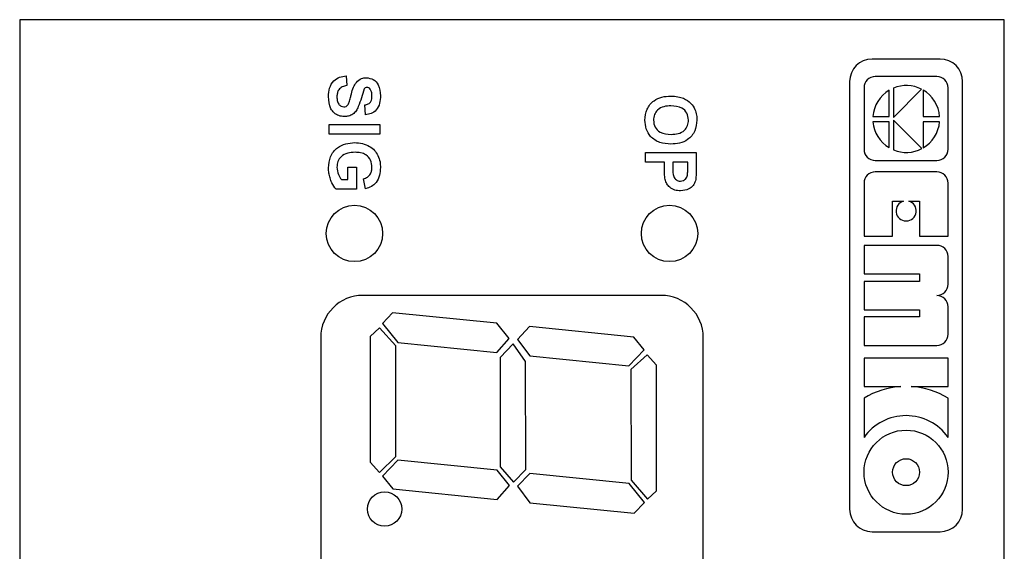
# Model space of a CAD drawing. Units: millimetres. Extents: x 15 to 415, y 5 to 292.
# Drawn here: x 180 to 185, y 232 to 234 of the extents above; entities that cross this region are included whole.
import ezdxf

# ---------------------------------------------------------------- set-up
doc = ezdxf.new("R2010")
doc.units = ezdxf.units.MM

msp = doc.modelspace()

# ---------------------------------------------------------------- linework, layer by layer
at = {"color": 7, "linetype": 'Continuous', "lineweight": 25}
for p, q in [((180.4958, 233.9416), (180.4958, 224.2916)), ((184.8708, 233.9416), (180.4958, 233.9416)), ((184.8708, 224.2916), (184.8708, 233.9416)), ((184.5856, 233.7666), (184.2833, 233.7666)), ((181.9458, 233.6925), (181.9487, 233.6492)), ((184.5713, 233.6891), (184.2975, 233.6891)), ((184.1833, 233.6666), (184.1833, 231.7662)), ((184.2475, 233.6391), (184.2475, 233.3656)), ((184.3587, 233.511), (184.3587, 233.628)), ((184.3786, 233.638), (184.3786, 233.5075)), ((184.3786, 233.5075), (184.5026, 233.633)), ((184.5097, 233.6291), (184.5097, 233.511)), ((184.6213, 233.3656), (184.6213, 233.6391)), ((184.6856, 231.7662), (184.6856, 233.6666)), ((182.0323, 233.5194), (182.0295, 233.5627)), ((184.2868, 233.511), (184.3587, 233.511)), ((184.5047, 233.369), (184.3786, 233.4951)), ((184.3786, 233.4951), (184.3786, 233.3629)), ((184.5097, 233.511), (184.5835, 233.511)), ((181.8708, 233.4762), (182.0958, 233.4762)), ((181.8708, 233.4329), (181.8708, 233.4762)), ((182.0958, 233.4762), (182.0958, 233.4329)), ((184.3587, 233.4882), (184.2869, 233.4882)), ((184.3587, 233.3729), (184.3587, 233.4882)), ((184.5833, 233.4882), (184.5097, 233.4882)), ((184.5097, 233.4882), (184.5097, 233.3718)), ((182.0958, 233.4329), (181.8708, 233.4329)), ((183.2771, 233.3512), (183.5021, 233.3512)), ((183.2771, 233.3079), (183.2771, 233.3512)), ((183.5021, 233.3512), (183.5021, 233.2792)), ((181.9545, 233.2858), (181.992, 233.2858)), ((181.9545, 233.231), (181.9545, 233.2858)), ((181.992, 233.2858), (181.992, 233.1877)), ((183.3607, 233.3079), (183.2771, 233.3079)), ((183.3607, 233.2783), (183.3607, 233.3079)), ((183.4646, 233.3079), (183.3982, 233.3079)), ((183.3982, 233.3079), (183.3982, 233.2819)), ((183.4646, 233.285), (183.4646, 233.3079)), ((184.2975, 233.3156), (184.5713, 233.3156)), ((182.0323, 233.1906), (182.0237, 233.2339)), ((184.5713, 233.2649), (184.2975, 233.2649)), ((181.992, 233.1877), (181.9016, 233.1877)), ((181.9251, 233.231), (181.9545, 233.231)), ((184.2475, 233.2149), (184.2475, 232.979)), ((184.6213, 232.979), (184.6213, 233.2149)), ((184.3746, 233.1351), (184.4232, 233.1351)), ((184.3746, 232.979), (184.3746, 233.1351)), ((184.4461, 233.1351), (184.4942, 233.1351)), ((184.4942, 233.1351), (184.4942, 232.979)), ((184.2475, 232.979), (184.3746, 232.979)), ((184.4942, 232.979), (184.6213, 232.979)), ((184.5713, 232.9388), (184.2475, 232.9388)), ((184.2475, 232.9388), (184.2475, 232.8122)), ((184.6213, 232.766), (184.6213, 232.8888)), ((184.2475, 232.8122), (184.4942, 232.8122)), ((184.4942, 232.8122), (184.4942, 232.7775)), ((184.4942, 232.7775), (184.2475, 232.7775)), ((184.2475, 232.7775), (184.2475, 232.6516)), ((183.3458, 232.7166), (182.0208, 232.7166)), ((184.6213, 232.5444), (184.6213, 232.666)), ((182.1529, 232.6392), (182.1075, 232.5915)), ((182.6164, 232.5926), (182.1529, 232.6392)), ((184.2475, 232.6516), (184.4942, 232.6516)), ((184.4942, 232.621), (184.2475, 232.621)), ((184.2475, 232.621), (184.2475, 232.4944)), ((184.4942, 232.6516), (184.4942, 232.621)), ((182.1075, 232.5915), (182.1758, 232.5064)), ((182.671, 232.5245), (182.6164, 232.5926)), ((182.7618, 232.578), (182.7073, 232.5208)), ((183.2253, 232.5314), (182.7618, 232.578)), ((182.0939, 232.572), (182.0531, 232.5344)), ((182.0531, 232.5344), (182.0536, 231.9757)), ((182.1667, 232.4916), (182.0939, 232.572)), ((183.2708, 232.4746), (183.2253, 232.5314)), ((181.8333, 232.5291), (181.8333, 228.3791)), ((182.1672, 232.0008), (182.1667, 232.4916)), ((182.1758, 232.5064), (182.6165, 232.4621)), ((182.6165, 232.4621), (182.671, 232.5245)), ((182.6892, 232.5017), (182.6302, 232.4398)), ((182.7438, 232.4232), (182.6892, 232.5017)), ((182.7073, 232.5208), (182.7619, 232.4474)), ((183.5333, 228.3791), (183.5333, 232.5291)), ((184.2475, 232.4944), (184.5713, 232.4944)), ((182.7619, 232.4474), (183.2027, 232.4031)), ((183.2027, 232.4031), (183.2708, 232.4746)), ((183.2845, 232.4523), (183.2118, 232.3866)), ((183.3254, 232.4065), (183.2845, 232.4523)), ((182.6302, 232.4398), (182.6307, 231.9542)), ((182.7443, 231.9428), (182.7438, 232.4232)), ((183.326, 231.8478), (183.3254, 232.4065)), ((184.6213, 232.4379), (184.2475, 232.4379)), ((184.2475, 232.4379), (184.2475, 232.3113)), ((184.6213, 232.3113), (184.6213, 232.4379)), ((183.2118, 232.3866), (183.2124, 231.8957)), ((184.2475, 232.3113), (184.4112, 232.3113)), ((184.4576, 232.3113), (184.6213, 232.3113)), ((184.2475, 232.2597), (184.2475, 232.0855)), ((184.6213, 232.0855), (184.6213, 232.2597)), ((182.0536, 231.9757), (182.0946, 231.9298)), ((182.0946, 231.9298), (182.1672, 232.0008)), ((182.1763, 231.9842), (182.1082, 231.9128)), ((182.6171, 231.9399), (182.1763, 231.9842)), ((182.6717, 231.8718), (182.6171, 231.9399)), ((182.6307, 231.9542), (182.6899, 231.8856)), ((182.6899, 231.8856), (182.7443, 231.9428)), ((182.7625, 231.9253), (182.708, 231.8681)), ((183.2033, 231.881), (182.7625, 231.9253)), ((182.1082, 231.9128), (182.1537, 231.856)), ((183.2715, 231.7958), (183.2033, 231.881)), ((183.2124, 231.8957), (183.2851, 231.8101)), ((182.1537, 231.856), (182.6172, 231.8094)), ((182.6172, 231.8094), (182.6717, 231.8718)), ((182.708, 231.8681), (182.7626, 231.7947)), ((183.2851, 231.8101), (183.326, 231.8478)), ((182.7626, 231.7947), (183.2261, 231.7482)), ((183.2261, 231.7482), (183.2715, 231.7958)), ((184.2833, 231.6662), (184.5856, 231.6662))]:
    msp.add_line(p, q, dxfattribs=at)
for centre, radius in [((181.9833, 232.9916), 0.125), ((183.3833, 232.9916), 0.125), ((184.4344, 231.9307), 0.1869), ((184.4344, 231.9307), 0.0599), ((182.117, 231.7669), 0.0763)]:
    msp.add_circle(centre, radius, dxfattribs=at)
for centre, radius, start, end in [((184.2833, 233.6666), 0.1, 90, 180), ((184.5856, 233.6666), 0.1, 0, 90), ((184.2975, 233.6391), 0.05, 90, 180), ((184.5713, 233.6391), 0.05, 0, 90), ((184.4351, 233.5004), 0.1487, 120.9277, 175.9425), ((184.4351, 233.5004), 0.1487, 63.0292, 112.322), ((184.4351, 233.5004), 0.1487, 4.0575, 59.8762), ((184.4351, 233.5004), 0.1487, 184.7254, 239.0723), ((184.4351, 233.5004), 0.1487, 300.1238, 355.2746), ((184.2975, 233.3656), 0.05, 180, 270), ((184.4351, 233.5004), 0.1487, 247.678, 297.8837), ((184.5713, 233.3656), 0.05, 270, 0), ((184.2975, 233.2149), 0.05, 90, 180), ((184.5713, 233.2149), 0.05, 0, 90), ((184.4347, 233.0919), 0.0447, 104.884, 75.2413), ((184.5713, 232.8888), 0.05, 0, 90), ((184.5713, 232.766), 0.05, 270, 0), ((182.0208, 232.5291), 0.1875, 90, 180), ((183.3458, 232.5291), 0.1875, 0, 90), ((184.5713, 232.666), 0.05, 0, 90), ((184.5713, 232.5444), 0.05, 270, 0), ((184.4344, 231.9524), 0.3597, 93.6974, 121.3113), ((184.4344, 231.9524), 0.3597, 58.6887, 86.3026), ((184.4344, 231.9524), 0.2295, 35.4504, 144.5496), ((184.2833, 231.7662), 0.1, 180, 270), ((184.5856, 231.7662), 0.1, 270, 0)]:
    msp.add_arc(centre, radius, start, end, dxfattribs=at)
for points, knots in [([(181.8679, 233.6003), (181.8686, 233.613), (181.8699, 233.6382), (181.8882, 233.67), (181.9165, 233.6874), (181.936, 233.6908), (181.9458, 233.6925)], [0, 0, 0, 0, 0.280715, 0.55934, 0.779309, 1, 1, 1, 1]), ([(181.9917, 233.6631), (181.9989, 233.6697), (182.0117, 233.6815), (182.0289, 233.6832), (182.0365, 233.6839)], [0, 0, 0, 0, 0.559266, 1, 1, 1, 1]), ([(182.0365, 233.6839), (182.0472, 233.6821), (182.0684, 233.6787), (182.0953, 233.6482), (182.0974, 233.6206), (182.0987, 233.6037)], [0, 0, 0, 0, 0.2797478, 0.5593616, 1, 1, 1, 1]), ([(181.9487, 233.6492), (181.942, 233.6477), (181.9287, 233.6445), (181.9133, 233.6319), (181.9063, 233.6153), (181.9057, 233.6045), (181.9054, 233.5991)], [0, 0, 0, 0, 0.280582, 0.559152, 0.779251, 1, 1, 1, 1]), ([(182.0262, 233.6339), (182.0185, 233.6074), (182.0089, 233.5743), (181.9918, 233.5362), (181.9769, 233.5212), (181.9578, 233.5119), (181.9439, 233.5112), (181.9369, 233.5108)], [0, 0, 0, 0, 0.499915, 0.6251, 0.750073, 0.874884, 1, 1, 1, 1]), ([(181.9696, 233.6117), (181.9722, 233.6219), (181.9768, 233.6403), (181.9872, 233.6561), (181.9917, 233.6631)], [0, 0, 0, 0, 0.560768, 1, 1, 1, 1]), ([(182.0396, 233.6406), (182.0366, 233.6402), (182.0314, 233.6394), (182.0278, 233.6356), (182.0262, 233.6339)], [0, 0, 0, 0, 0.55848, 1, 1, 1, 1]), ([(182.0532, 233.6335), (182.0511, 233.6358), (182.0474, 233.6399), (182.042, 233.6404), (182.0396, 233.6406)], [0, 0, 0, 0, 0.558758, 1, 1, 1, 1]), ([(182.0612, 233.6031), (182.061, 233.6092), (182.0607, 233.62), (182.0555, 233.6294), (182.0532, 233.6335)], [0, 0, 0, 0, 0.560544, 1, 1, 1, 1]), ([(181.9369, 233.5108), (181.929, 233.5116), (181.9132, 233.5134), (181.8923, 233.5261), (181.8708, 233.554), (181.8691, 233.5812), (181.8679, 233.6003)], [0, 0, 0, 0, 0.186966, 0.374006, 0.560967, 1, 1, 1, 1]), ([(181.9054, 233.5991), (181.9057, 233.5934), (181.9061, 233.582), (181.9122, 233.5671), (181.923, 233.5562), (181.932, 233.5548), (181.9365, 233.5541)], [0, 0, 0, 0, 0.281228, 0.561008, 0.781099, 1, 1, 1, 1]), ([(181.9598, 233.5751), (181.9618, 233.5819), (181.9653, 233.594), (181.9683, 233.6063), (181.9696, 233.6117)], [0, 0, 0, 0, 0.559956, 1, 1, 1, 1]), ([(182.0295, 233.5627), (182.0347, 233.5639), (182.0452, 233.5661), (182.06, 233.5803), (182.0608, 233.5945), (182.0612, 233.6031)], [0, 0, 0, 0, 0.2815215, 0.5603047, 1, 1, 1, 1]), ([(182.0987, 233.6037), (182.0982, 233.5924), (182.0972, 233.5698), (182.0832, 233.5405), (182.0589, 233.5227), (182.0412, 233.5205), (182.0323, 233.5194)], [0, 0, 0, 0, 0.281015, 0.560109, 0.779825, 1, 1, 1, 1]), ([(183.2742, 233.4951), (183.2757, 233.5117), (183.2787, 233.5449), (183.3098, 233.5822), (183.3492, 233.6), (183.3752, 233.6014), (183.3882, 233.6021)], [0, 0, 0, 0, 0.279942, 0.558704, 0.779045, 1, 1, 1, 1]), ([(183.3882, 233.6021), (183.3992, 233.6018), (183.4188, 233.6013), (183.4373, 233.5949), (183.4454, 233.5921)], [0, 0, 0, 0, 0.560171, 1, 1, 1, 1]), ([(183.4454, 233.5921), (183.4574, 233.5854), (183.4788, 233.5735), (183.4908, 233.5524), (183.4961, 233.5431)], [0, 0, 0, 0, 0.559956, 1, 1, 1, 1]), ([(181.9365, 233.5541), (181.9397, 233.5544), (181.9461, 233.555), (181.955, 233.5629), (181.958, 233.5705), (181.9598, 233.5751)], [0, 0, 0, 0, 0.279779, 0.559088, 1, 1, 1, 1]), ([(183.3897, 233.5589), (183.379, 233.5583), (183.3578, 233.5573), (183.3307, 233.5432), (183.3142, 233.5203), (183.3125, 233.5035), (183.3117, 233.4952)], [0, 0, 0, 0, 0.281021, 0.560116, 0.779939, 1, 1, 1, 1]), ([(183.4674, 233.4952), (183.4662, 233.5059), (183.4637, 233.5273), (183.4345, 233.5558), (183.4067, 233.5577), (183.3897, 233.5589)], [0, 0, 0, 0, 0.280278, 0.559877, 1, 1, 1, 1]), ([(183.4961, 233.5431), (183.499, 233.5345), (183.5043, 233.5191), (183.5047, 233.5029), (183.5049, 233.4957)], [0, 0, 0, 0, 0.559564, 1, 1, 1, 1]), ([(183.3892, 233.3887), (183.3726, 233.3898), (183.3394, 233.392), (183.2991, 233.4182), (183.277, 233.456), (183.2751, 233.482), (183.2742, 233.4951)], [0, 0, 0, 0, 0.280551, 0.559488, 0.779434, 1, 1, 1, 1]), ([(183.3117, 233.4952), (183.3131, 233.4845), (183.3158, 233.4631), (183.3455, 233.4351), (183.3733, 233.4331), (183.3903, 233.4319)], [0, 0, 0, 0, 0.279991, 0.559768, 1, 1, 1, 1]), ([(183.5049, 233.4957), (183.5033, 233.479), (183.5002, 233.4455), (183.4684, 233.4082), (183.4285, 233.3908), (183.4023, 233.3894), (183.3892, 233.3887)], [0, 0, 0, 0, 0.279831, 0.558669, 0.779006, 1, 1, 1, 1]), ([(183.3903, 233.4319), (183.4009, 233.4324), (183.422, 233.4333), (183.4493, 233.4469), (183.4653, 233.4702), (183.4667, 233.4868), (183.4674, 233.4952)], [0, 0, 0, 0, 0.281087, 0.560013, 0.779691, 1, 1, 1, 1]), ([(181.8679, 233.2827), (181.8694, 233.2998), (181.8725, 233.334), (181.9034, 233.3735), (181.9439, 233.3922), (181.9707, 233.3943), (181.9841, 233.3954)], [0, 0, 0, 0, 0.280091, 0.5587484, 0.7791912, 1, 1, 1, 1]), ([(181.9841, 233.3954), (181.9957, 233.3947), (182.019, 233.3932), (182.0494, 233.3807), (182.0733, 233.3618), (182.0828, 233.3461), (182.0876, 233.3383)], [0, 0, 0, 0, 0.280146, 0.55998, 0.779944, 1, 1, 1, 1]), ([(181.9859, 233.3521), (181.9749, 233.3516), (181.9528, 233.3506), (181.9244, 233.3362), (181.9077, 233.3119), (181.9062, 233.2945), (181.9054, 233.2858)], [0, 0, 0, 0, 0.281036, 0.560006, 0.779769, 1, 1, 1, 1]), ([(182.0612, 233.2857), (182.0602, 233.2964), (182.0582, 233.3179), (182.0371, 233.3414), (182.011, 233.351), (181.9943, 233.3518), (181.9859, 233.3521)], [0, 0, 0, 0, 0.279802, 0.558331, 0.778826, 1, 1, 1, 1]), ([(182.0876, 233.3383), (182.0913, 233.3287), (182.098, 233.3116), (182.0985, 233.2932), (182.0987, 233.2851)], [0, 0, 0, 0, 0.559238, 1, 1, 1, 1]), ([(181.9016, 233.1877), (181.8948, 233.1972), (181.8835, 233.2128), (181.8744, 233.238), (181.8689, 233.26), (181.8682, 233.2751), (181.8679, 233.2827)], [0, 0, 0, 0, 0.339161, 0.559448, 0.779746, 1, 1, 1, 1]), ([(181.9054, 233.2858), (181.9068, 233.2747), (181.9093, 233.2549), (181.9203, 233.2383), (181.9251, 233.231)], [0, 0, 0, 0, 0.5590978, 1, 1, 1, 1]), ([(182.0237, 233.2339), (182.0298, 233.2362), (182.042, 233.2408), (182.0542, 233.2548), (182.0604, 233.2704), (182.0609, 233.2806), (182.0612, 233.2857)], [0, 0, 0, 0, 0.279821, 0.559279, 0.779466, 1, 1, 1, 1]), ([(182.0987, 233.2851), (182.0981, 233.2733), (182.097, 233.2496), (182.0827, 233.219), (182.0592, 233.1986), (182.0413, 233.1933), (182.0323, 233.1906)], [0, 0, 0, 0, 0.280674, 0.55986, 0.779759, 1, 1, 1, 1]), ([(183.364, 233.2311), (183.3628, 233.2399), (183.3608, 233.2556), (183.3607, 233.2713), (183.3607, 233.2783)], [0, 0, 0, 0, 0.559811, 1, 1, 1, 1]), ([(183.3982, 233.2819), (183.3977, 233.2689), (183.397, 233.2526), (183.4062, 233.2356), (183.4133, 233.2291), (183.422, 233.2249), (183.4284, 233.2245), (183.4316, 233.2242)], [0, 0, 0, 0, 0.499693, 0.624844, 0.749841, 0.874898, 1, 1, 1, 1]), ([(183.463, 233.2508), (183.4636, 233.2572), (183.4646, 233.2686), (183.4646, 233.28), (183.4646, 233.285)], [0, 0, 0, 0, 0.559833, 1, 1, 1, 1]), ([(183.5021, 233.2792), (183.5021, 233.2692), (183.5022, 233.2513), (183.4997, 233.2336), (183.4986, 233.2258)], [0, 0, 0, 0, 0.560345, 1, 1, 1, 1]), ([(183.4316, 233.2242), (183.4358, 233.2246), (183.4442, 233.2253), (183.4541, 233.2323), (183.4605, 233.2412), (183.4622, 233.2476), (183.463, 233.2508)], [0, 0, 0, 0, 0.279862, 0.559069, 0.779427, 1, 1, 1, 1]), ([(183.4322, 233.181), (183.4236, 233.1815), (183.4064, 233.1825), (183.3849, 233.1948), (183.3705, 233.2119), (183.3661, 233.2247), (183.364, 233.2311)], [0, 0, 0, 0, 0.280285, 0.559873, 0.779918, 1, 1, 1, 1]), ([(183.4986, 233.2258), (183.4955, 233.2184), (183.4893, 233.2034), (183.466, 233.1844), (183.445, 233.1823), (183.4322, 233.181)], [0, 0, 0, 0, 0.280091, 0.560804, 1, 1, 1, 1])]:
    msp.add_open_spline(points, degree=3, knots=knots, dxfattribs=at)

doc.saveas('drawing.dxf')
